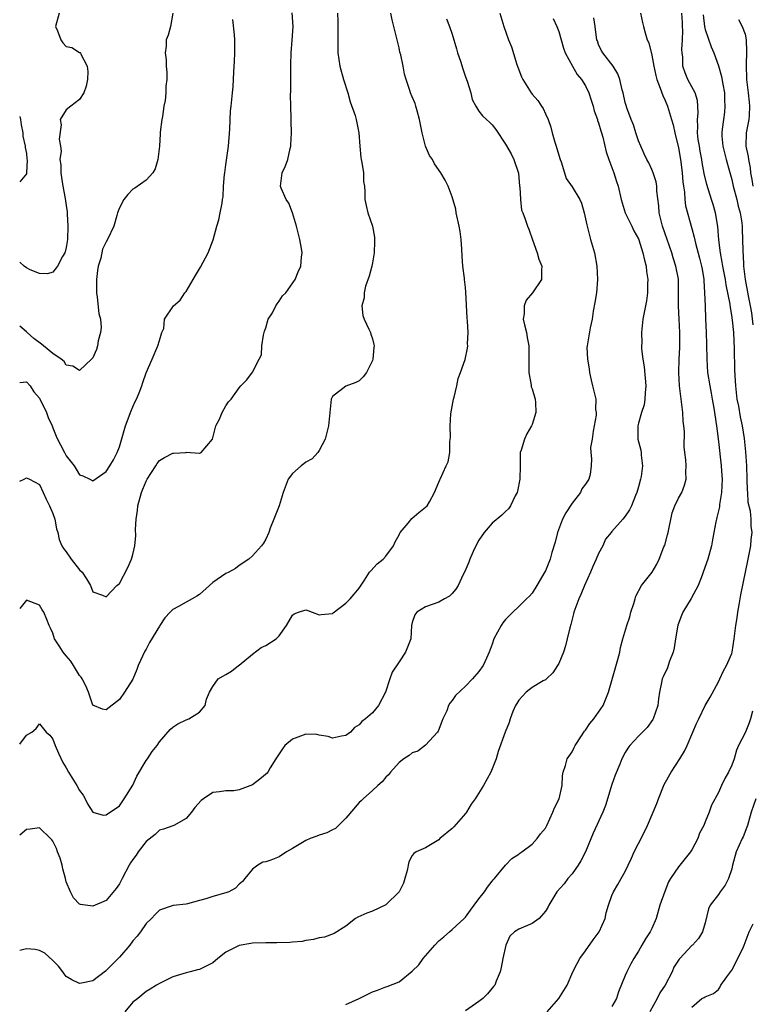
# Model space of a CAD drawing. Units: inches. Extents: x 2604000 to 2607000, y 1512000 to 1515000.
# Drawn here: x 2604000 to 2604110, y 1512640 to 1512788 of the extents above; entities that cross this region are included whole.
import ezdxf

# ---------------------------------------------------------------- set-up
doc = ezdxf.new("R2010")
doc.units = ezdxf.units.IN
doc.header["$MEASUREMENT"] = 0
doc.layers.add('LD26041512_2ft', color=254, linetype='Continuous')

msp = doc.modelspace()

# ---------------------------------------------------------------- linework, layer by layer
at = {"layer": 'LD26041512_2ft'}
for points, elevation in [([(2604000, 1512718.69), (2604000.67, 1512719), (2604001, 1512719.17), (2604001.14, 1512719.14), (2604001.5, 1512719), (2604003, 1512718.19), (2604003.55, 1512717), (2604003.99, 1512715.99), (2604004.48, 1512715), (2604005, 1512713.82), (2604005.29, 1512713), (2604005.55, 1512711.55), (2604005.74, 1512711), (2604005.94, 1512709.94), (2604006.33, 1512709), (2604006.59, 1512708.59), (2604007, 1512708.07), (2604007.76, 1512707), (2604009, 1512705.36), (2604009.38, 1512705), (2604010.04, 1512704.04), (2604010.63, 1512703), (2604011, 1512702.09), (2604012.43, 1512701.57), (2604013, 1512701.33), (2604014.6, 1512703), (2604015, 1512703.34), (2604016.26, 1512705.74), (2604016.82, 1512707), (2604017, 1512707.66), (2604017.29, 1512709), (2604017.47, 1512710.53), (2604017.41, 1512711.41), (2604017.52, 1512713), (2604017.72, 1512714.28), (2604017.76, 1512715), (2604018.31, 1512717), (2604018.49, 1512717.51), (2604019, 1512718.67), (2604019.18, 1512719), (2604020.44, 1512721), (2604020.64, 1512721.36), (2604021, 1512721.78), (2604021.76, 1512722.24), (2604023, 1512722.9), (2604023.11, 1512722.89), (2604025, 1512723.02), (2604025.04, 1512723.04), (2604027, 1512722.91), (2604027.09, 1512722.91), (2604027.25, 1512723), (2604028.99, 1512725), (2604029.49, 1512727), (2604030.01, 1512728.01), (2604030.45, 1512729), (2604031, 1512730.03), (2604031.39, 1512730.61), (2604031.78, 1512731), (2604033, 1512732.72), (2604033.23, 1512733), (2604034.11, 1512733.89), (2604035, 1512735.06), (2604035.99, 1512737), (2604036.34, 1512737.66), (2604036.39, 1512739), (2604036.64, 1512740.64), (2604036.79, 1512741.21), (2604037, 1512741.72), (2604037.36, 1512743), (2604037.97, 1512743.97), (2604038.51, 1512745), (2604038.67, 1512745.33), (2604039, 1512745.71), (2604039.49, 1512746.51), (2604039.99, 1512747), (2604041.4, 1512749), (2604041.85, 1512750.15), (2604042.26, 1512751), (2604042.35, 1512752.35), (2604042.43, 1512753), (2604042.36, 1512753.64), (2604042.09, 1512755), (2604041.62, 1512757), (2604041.01, 1512759.01), (2604040.43, 1512760.43), (2604040.05, 1512761), (2604039.28, 1512762.72), (2604039.18, 1512763), (2604039.44, 1512765), (2604039.96, 1512766.04), (2604040.27, 1512767), (2604040.65, 1512768.65), (2604040.75, 1512769), (2604040.77, 1512769.23), (2604040.83, 1512771), (2604040.78, 1512772.78), (2604040.82, 1512773.18), (2604040.75, 1512775), (2604040.71, 1512776.71), (2604040.75, 1512777.25), (2604040.76, 1512779), (2604040.75, 1512780.75), (2604040.77, 1512781.23), (2604040.79, 1512783), (2604040.94, 1512784.94), (2604041.08, 1512787), (2604040.96, 1512789.04)], 7882), ([(2604072.16, 1512789), (2604072.76, 1512787), (2604073.46, 1512785), (2604073.9, 1512783.9), (2604074.73, 1512781.27), (2604074.87, 1512780.87), (2604075.43, 1512779.43), (2604075.61, 1512779), (2604076.88, 1512777), (2604077, 1512776.83), (2604077.84, 1512775.84), (2604078.42, 1512775), (2604078.64, 1512774.64), (2604079, 1512773.88), (2604079.41, 1512773), (2604079.84, 1512771.84), (2604080.02, 1512771), (2604080.41, 1512769.59), (2604080.61, 1512769), (2604081, 1512767.65), (2604081.21, 1512767), (2604081.35, 1512766.65), (2604081.85, 1512765), (2604082.14, 1512764.14), (2604083, 1512762.9), (2604084.16, 1512761), (2604084.42, 1512760.42), (2604084.84, 1512759), (2604085.21, 1512757.21), (2604085.61, 1512755.61), (2604085.8, 1512755), (2604086.36, 1512753), (2604086.72, 1512751), (2604086.82, 1512749), (2604086.66, 1512747), (2604086.45, 1512745.55), (2604086.2, 1512744.2), (2604086.03, 1512743), (2604085.72, 1512741.72), (2604085.25, 1512739), (2604085.24, 1512738.76), (2604085.33, 1512737), (2604085.58, 1512735.58), (2604085.65, 1512735), (2604085.86, 1512733.86), (2604086.1, 1512733), (2604086.56, 1512731), (2604086.54, 1512729.46), (2604086.61, 1512729), (2604086.61, 1512728.61), (2604086.34, 1512727), (2604086.18, 1512726.18), (2604086.02, 1512725), (2604085.77, 1512723.77), (2604085.83, 1512723), (2604085.95, 1512722.05), (2604085.9, 1512721), (2604085.71, 1512719.71), (2604085.53, 1512719), (2604085, 1512718.22), (2604084.46, 1512717.54), (2604084.28, 1512717), (2604083, 1512715.37), (2604082.08, 1512713.92), (2604081.57, 1512713), (2604080.81, 1512711), (2604080.48, 1512709.52), (2604079.96, 1512707.96), (2604079.69, 1512707), (2604079, 1512705.24), (2604078.92, 1512705.08), (2604077.71, 1512703), (2604077, 1512701.88), (2604076.59, 1512701.41), (2604076.17, 1512701), (2604075, 1512699.88), (2604074.12, 1512699), (2604073.53, 1512698.47), (2604073, 1512697.91), (2604072.6, 1512697.4), (2604072.34, 1512697), (2604071.26, 1512695), (2604071, 1512694.19), (2604070.55, 1512693), (2604070.14, 1512692.13), (2604069.63, 1512691), (2604069, 1512690.13), (2604068.03, 1512689), (2604067, 1512687.91), (2604065.5, 1512686.5), (2604065, 1512685.73), (2604064.63, 1512685.37), (2604064.46, 1512685), (2604064.19, 1512684.19), (2604063.6, 1512683), (2604063.42, 1512682.58), (2604062.88, 1512681.12), (2604062.8, 1512681), (2604061, 1512679.02), (2604059.85, 1512678.15), (2604059, 1512677.88), (2604058.53, 1512677.47), (2604057.72, 1512677), (2604057, 1512676.45), (2604055.71, 1512675), (2604055.42, 1512674.58), (2604055, 1512674.22), (2604054.47, 1512673.53), (2604053.82, 1512673), (2604053, 1512672.21), (2604051.63, 1512671), (2604051.31, 1512670.69), (2604051, 1512670.42), (2604049, 1512668.06), (2604047.89, 1512667), (2604047.46, 1512666.54), (2604047, 1512666.33), (2604046.15, 1512665.85), (2604045, 1512665.52), (2604044.64, 1512665.36), (2604043.64, 1512665), (2604043, 1512664.72), (2604041, 1512663.5), (2604040.09, 1512663), (2604039, 1512662.29), (2604037.76, 1512661.76), (2604037, 1512661.52), (2604036.54, 1512661.46), (2604035.77, 1512661), (2604035, 1512660.41), (2604033.85, 1512659), (2604033.46, 1512658.54), (2604033, 1512658.15), (2604032.44, 1512657.56), (2604031.42, 1512657), (2604031, 1512656.86), (2604029, 1512656.31), (2604027.97, 1512655.97), (2604027, 1512655.69), (2604025.23, 1512655.23), (2604025, 1512655.18), (2604023.05, 1512654.95), (2604022.89, 1512654.89), (2604021, 1512654.28), (2604020.37, 1512653.63), (2604019.8, 1512653), (2604019, 1512652.25), (2604018.14, 1512651), (2604017.64, 1512650.36), (2604017, 1512649.63), (2604016.53, 1512649), (2604015, 1512647.21), (2604013, 1512645.18), (2604012.88, 1512645.12), (2604011, 1512643.67), (2604009.28, 1512643.28), (2604009, 1512643.24), (2604007.82, 1512643.82), (2604007, 1512644.31), (2604006.69, 1512644.69), (2604006.48, 1512645), (2604005.83, 1512645.83), (2604005, 1512646.68), (2604003.79, 1512647.79), (2604003, 1512648.21), (2604002.35, 1512648.35), (2604001, 1512648.46), (2604000.24, 1512648.24), (2604000, 1512648.2)], 7890), ([(2604000, 1512679.2), (2604001, 1512680.56), (2604001.82, 1512681), (2604002.48, 1512681.52), (2604003, 1512682.24), (2604004, 1512681), (2604004.55, 1512680.55), (2604005, 1512679.95), (2604005.33, 1512679), (2604005.83, 1512677.83), (2604006.46, 1512676.46), (2604007, 1512675.62), (2604007.35, 1512675), (2604008.59, 1512673), (2604009, 1512672.21), (2604009.52, 1512671.52), (2604009.85, 1512671), (2604010.21, 1512670.21), (2604010.98, 1512668.98), (2604011, 1512668.96), (2604012.54, 1512668.54), (2604013, 1512668.56), (2604015, 1512669.94), (2604015.72, 1512671), (2604017, 1512673.03), (2604017.61, 1512674.39), (2604019, 1512676.72), (2604019.21, 1512677), (2604019.93, 1512678.07), (2604020.65, 1512679), (2604021, 1512679.53), (2604022.61, 1512681.39), (2604023, 1512681.74), (2604023.75, 1512682.25), (2604025, 1512682.84), (2604025.42, 1512683), (2604027, 1512684.02), (2604027.87, 1512685), (2604028.06, 1512685.94), (2604028.52, 1512687), (2604029, 1512687.87), (2604029.82, 1512689), (2604031, 1512689.67), (2604031.82, 1512690.18), (2604032.88, 1512691), (2604033, 1512691.07), (2604035, 1512692.72), (2604036.31, 1512693.69), (2604037, 1512694.01), (2604038.54, 1512695), (2604039, 1512695.46), (2604040.09, 1512697), (2604041, 1512698.59), (2604041.25, 1512698.75), (2604041.9, 1512699), (2604043, 1512699.37), (2604043.28, 1512699.28), (2604043.97, 1512699), (2604045, 1512698.61), (2604045.32, 1512698.68), (2604047, 1512698.8), (2604047.1, 1512698.9), (2604049, 1512700.37), (2604049.67, 1512701), (2604050.26, 1512701.74), (2604051, 1512702.6), (2604051.82, 1512703.82), (2604052.58, 1512705), (2604052.76, 1512705.24), (2604053.72, 1512706.28), (2604054.62, 1512707), (2604055, 1512707.43), (2604056.17, 1512709), (2604056.41, 1512709.59), (2604057, 1512710.62), (2604057.12, 1512710.88), (2604057.19, 1512711), (2604058.39, 1512712.39), (2604058.93, 1512713.07), (2604060, 1512714), (2604061, 1512714.77), (2604061.25, 1512715), (2604061.6, 1512715.6), (2604062.31, 1512717), (2604063, 1512718.55), (2604063.12, 1512718.88), (2604063.2, 1512719), (2604064.11, 1512721), (2604064.41, 1512721.59), (2604064.63, 1512723), (2604064.63, 1512724.63), (2604064.75, 1512725.25), (2604064.67, 1512727), (2604064.79, 1512728.79), (2604065.21, 1512731), (2604065.3, 1512731.3), (2604065.69, 1512733), (2604065.88, 1512734.12), (2604066.26, 1512735), (2604066.94, 1512736.94), (2604067.31, 1512738.69), (2604067.33, 1512739), (2604067.3, 1512739.3), (2604067.38, 1512741), (2604067.3, 1512742.7), (2604067.24, 1512743.24), (2604067.06, 1512747.06), (2604067, 1512747.78), (2604066.85, 1512749), (2604066.84, 1512749.16), (2604066.6, 1512751), (2604066.47, 1512752.47), (2604066.45, 1512753.55), (2604066.36, 1512755), (2604066.17, 1512756.17), (2604066.06, 1512757), (2604065.61, 1512759), (2604065.52, 1512759.52), (2604065, 1512761.38), (2604064.37, 1512763), (2604063.92, 1512763.92), (2604063.3, 1512765), (2604062.33, 1512766.34), (2604062.03, 1512767), (2604061.59, 1512767.59), (2604061, 1512769), (2604060.48, 1512771), (2604060.1, 1512773), (2604059.71, 1512774.29), (2604059.53, 1512775), (2604059.41, 1512775.41), (2604059, 1512776.41), (2604058.74, 1512777), (2604058.62, 1512777.38), (2604058.06, 1512779), (2604057.83, 1512779.83), (2604057.64, 1512781), (2604057.26, 1512782.74), (2604057.14, 1512783.14), (2604057, 1512783.79), (2604056.75, 1512784.75), (2604056.62, 1512785.38), (2604056.22, 1512787), (2604055.97, 1512787.97), (2604055.76, 1512789)], 7886), ([(2604047.74, 1512789), (2604047.8, 1512787.8), (2604047.82, 1512787), (2604047.81, 1512786.19), (2604047.81, 1512783), (2604048.1, 1512781), (2604048.68, 1512779), (2604049.3, 1512777), (2604049.67, 1512775.67), (2604050.41, 1512773.59), (2604050.58, 1512773), (2604050.96, 1512771), (2604051.09, 1512769), (2604051.28, 1512767.28), (2604051.32, 1512767), (2604051.43, 1512766.57), (2604051.65, 1512765), (2604051.68, 1512763.68), (2604051.8, 1512763), (2604051.85, 1512762.15), (2604051.87, 1512761), (2604052.09, 1512760.09), (2604052.31, 1512759), (2604053, 1512757), (2604053.34, 1512755.34), (2604053.34, 1512755), (2604053.31, 1512754.69), (2604053.26, 1512753), (2604053, 1512751.47), (2604052.91, 1512751), (2604052.52, 1512749.48), (2604051.99, 1512747.99), (2604051.76, 1512747), (2604051.76, 1512746.24), (2604051.4, 1512745), (2604051.56, 1512743.56), (2604051.74, 1512743), (2604052.46, 1512741.54), (2604052.7, 1512741), (2604052.78, 1512740.78), (2604053, 1512740.09), (2604053.23, 1512739.23), (2604053.26, 1512739), (2604053.22, 1512738.78), (2604053.06, 1512737), (2604053, 1512736.82), (2604052.1, 1512735), (2604051.63, 1512734.37), (2604051, 1512733.76), (2604050.51, 1512733.49), (2604049, 1512732.97), (2604047, 1512731.39), (2604046.83, 1512731), (2604046.42, 1512727), (2604046.21, 1512726.21), (2604045.92, 1512725), (2604045, 1512723.31), (2604044.79, 1512723), (2604043.96, 1512722.04), (2604043, 1512721.54), (2604042.7, 1512721.3), (2604042.28, 1512721), (2604041, 1512719.86), (2604040.34, 1512719), (2604039.6, 1512717), (2604039, 1512715), (2604038.17, 1512713), (2604037.65, 1512711.65), (2604037.42, 1512711), (2604037, 1512709.97), (2604036.63, 1512709.37), (2604036.33, 1512709), (2604035, 1512707.49), (2604034.42, 1512707), (2604033, 1512706.05), (2604032.42, 1512705.58), (2604031.44, 1512705), (2604031, 1512704.83), (2604029, 1512703.47), (2604027, 1512701.69), (2604026.6, 1512701.4), (2604025.91, 1512701), (2604025, 1512700.51), (2604023.85, 1512699.85), (2604023, 1512699.42), (2604022.63, 1512699), (2604021.81, 1512698.19), (2604021.08, 1512697), (2604021, 1512696.9), (2604019.52, 1512694.48), (2604019, 1512693.48), (2604018.82, 1512693.18), (2604017.8, 1512691), (2604017.6, 1512690.4), (2604017, 1512688.96), (2604015.74, 1512687), (2604015, 1512685.92), (2604013, 1512684.36), (2604012.43, 1512684.43), (2604011, 1512685.07), (2604010.34, 1512687), (2604009.93, 1512687.93), (2604009.37, 1512689), (2604009.23, 1512689.23), (2604009, 1512689.48), (2604008.09, 1512691), (2604007.67, 1512691.67), (2604007, 1512692.48), (2604006.52, 1512693), (2604005.95, 1512693.95), (2604005.23, 1512695), (2604005, 1512695.84), (2604004.61, 1512696.61), (2604004.44, 1512697), (2604004.1, 1512697.9), (2604003.64, 1512699), (2604003.39, 1512699.39), (2604003, 1512700.09), (2604001, 1512700.83), (2604000, 1512699.57)], 7884), ([(2604022.99, 1512789), (2604022.67, 1512787), (2604022.3, 1512785.7), (2604022.01, 1512785), (2604022, 1512784), (2604021.85, 1512783), (2604021.99, 1512781.99), (2604022, 1512781), (2604022.1, 1512780.1), (2604022.1, 1512779), (2604021.96, 1512778.04), (2604021.98, 1512777), (2604021.87, 1512775.87), (2604021.68, 1512775), (2604021.44, 1512773.44), (2604021.36, 1512773), (2604021.13, 1512771.13), (2604021.13, 1512770.87), (2604020.99, 1512769.01), (2604020.75, 1512767), (2604020.38, 1512765.62), (2604020.02, 1512765), (2604019, 1512763.91), (2604017.32, 1512762.68), (2604017, 1512762.54), (2604016.26, 1512761.74), (2604015.67, 1512761), (2604015, 1512759.74), (2604014.72, 1512759), (2604014.58, 1512758.58), (2604014.15, 1512757), (2604013.22, 1512755), (2604013, 1512754.66), (2604012.47, 1512753.53), (2604012.19, 1512752.19), (2604011.81, 1512751), (2604011.68, 1512750.32), (2604011.55, 1512749), (2604011.54, 1512747), (2604011.65, 1512746.35), (2604011.88, 1512743.88), (2604012.12, 1512743), (2604012.22, 1512741.78), (2604012.14, 1512741), (2604011.79, 1512739.79), (2604011.67, 1512739), (2604011.55, 1512738.45), (2604011, 1512737.23), (2604010.91, 1512737.09), (2604010.79, 1512737), (2604009, 1512735.32), (2604007.98, 1512735.98), (2604007, 1512736.12), (2604006.66, 1512736.66), (2604006.23, 1512737), (2604005, 1512737.85), (2604003.57, 1512739), (2604003.27, 1512739.27), (2604002.13, 1512740.13), (2604001.1, 1512741), (2604001, 1512741.11), (2604000, 1512741.96)], 7878), ([(2604005.94, 1512789), (2604005.36, 1512787), (2604005.66, 1512786.34), (2604006.2, 1512785), (2604006.5, 1512784.5), (2604007, 1512783.99), (2604007.83, 1512783.83), (2604009, 1512783.09), (2604009.09, 1512783.09), (2604009.14, 1512783), (2604009.17, 1512782.83), (2604010.13, 1512781), (2604010.22, 1512780.22), (2604010.2, 1512779), (2604009.98, 1512778.02), (2604009.66, 1512777), (2604009, 1512776.01), (2604007.67, 1512775), (2604007, 1512774.45), (2604006.06, 1512773), (2604006.21, 1512772.21), (2604005.93, 1512770.07), (2604006.13, 1512769), (2604006.25, 1512768.25), (2604006.05, 1512767), (2604006.19, 1512766.19), (2604006.16, 1512765), (2604006.3, 1512764.3), (2604006.5, 1512763), (2604006.86, 1512761.14), (2604007, 1512760.08), (2604007.15, 1512759.15), (2604007.15, 1512758.85), (2604007.26, 1512757), (2604007.19, 1512755), (2604007, 1512753.78), (2604006.86, 1512753.14), (2604006.78, 1512753), (2604006.42, 1512752.42), (2604005.7, 1512751), (2604005, 1512750.07), (2604004.19, 1512749.81), (2604003, 1512749.87), (2604001.59, 1512750.41), (2604001, 1512750.72), (2604000.66, 1512751), (2604000, 1512751.58)], 7876), ([(2604064.12, 1512788.12), (2604064.59, 1512787), (2604065, 1512785.81), (2604065.64, 1512783.64), (2604065.81, 1512783), (2604066.22, 1512781.78), (2604066.6, 1512780.6), (2604067, 1512779.4), (2604067.24, 1512778.76), (2604067.77, 1512777), (2604068.01, 1512776.01), (2604068.52, 1512775), (2604069, 1512774.26), (2604069.56, 1512773.56), (2604070.15, 1512773), (2604070.62, 1512772.62), (2604071, 1512772.21), (2604071.53, 1512771.53), (2604073, 1512769.33), (2604073.84, 1512767.84), (2604074.28, 1512767), (2604074.96, 1512764.96), (2604075.12, 1512763), (2604075.15, 1512762.85), (2604075.24, 1512761), (2604075.4, 1512759.4), (2604075.59, 1512759), (2604075.98, 1512758.02), (2604076.29, 1512757), (2604076.52, 1512756.52), (2604077.05, 1512754.95), (2604077.74, 1512753), (2604078.02, 1512752.02), (2604078.44, 1512751), (2604078.4, 1512750.4), (2604078.43, 1512749), (2604077.06, 1512747), (2604076.11, 1512745.89), (2604075.79, 1512745), (2604075.8, 1512743.8), (2604075.67, 1512743), (2604075.85, 1512742.15), (2604076.14, 1512741), (2604076.28, 1512740.28), (2604076.51, 1512739), (2604076.51, 1512737), (2604076.49, 1512736.49), (2604076.52, 1512735), (2604076.87, 1512733.13), (2604076.88, 1512732.88), (2604077, 1512732.54), (2604077.44, 1512731), (2604077.5, 1512730.5), (2604077.56, 1512729), (2604077, 1512727.18), (2604076.93, 1512727), (2604076.22, 1512725.78), (2604075.84, 1512725), (2604075.35, 1512723.35), (2604075.23, 1512723), (2604075.19, 1512721), (2604075.17, 1512719), (2604074.82, 1512717.18), (2604074.77, 1512717), (2604074.47, 1512716.47), (2604073.75, 1512715), (2604073.44, 1512714.56), (2604073, 1512714.15), (2604072.44, 1512713.56), (2604071, 1512712.39), (2604069.81, 1512711), (2604069, 1512709.81), (2604068.56, 1512709), (2604068.14, 1512708.14), (2604067.62, 1512707), (2604067.47, 1512706.53), (2604066.89, 1512705.11), (2604066.65, 1512704.65), (2604065.89, 1512703), (2604065.54, 1512702.46), (2604065, 1512701.8), (2604064.58, 1512701.42), (2604063.82, 1512701), (2604063, 1512700.5), (2604061, 1512699.82), (2604059.66, 1512699), (2604059.37, 1512698.63), (2604059, 1512697.47), (2604058.9, 1512697), (2604058.78, 1512695), (2604058, 1512693), (2604057, 1512691.55), (2604055.98, 1512690.02), (2604055.61, 1512689), (2604054.98, 1512687), (2604053.9, 1512685), (2604053, 1512683.92), (2604051.98, 1512683), (2604051.42, 1512682.58), (2604051, 1512682.09), (2604050.33, 1512681.67), (2604049.69, 1512681), (2604049, 1512680.49), (2604048.38, 1512680.38), (2604047, 1512680.1), (2604046.34, 1512680.34), (2604045, 1512680.55), (2604044.63, 1512680.63), (2604043, 1512680.67), (2604041, 1512679.93), (2604039.86, 1512679), (2604039.5, 1512678.5), (2604038.49, 1512677), (2604037.63, 1512675.63), (2604037.27, 1512675), (2604037.18, 1512674.82), (2604036.09, 1512673.91), (2604035, 1512673.07), (2604033, 1512672.35), (2604032.2, 1512672.2), (2604031, 1512672.19), (2604030.01, 1512672.01), (2604029, 1512671.95), (2604027.62, 1512671), (2604027.27, 1512670.73), (2604026.34, 1512669.66), (2604025.84, 1512669), (2604025, 1512668.05), (2604023.17, 1512667), (2604023, 1512666.95), (2604021.6, 1512666.4), (2604021, 1512666.26), (2604020.36, 1512665.64), (2604019, 1512664.58), (2604017.78, 1512663), (2604017.49, 1512662.51), (2604017, 1512661.88), (2604016.65, 1512661.35), (2604016.43, 1512661), (2604015.38, 1512659), (2604015, 1512658.23), (2604014.51, 1512657.49), (2604013, 1512655.7), (2604011, 1512654.87), (2604009.13, 1512655.13), (2604009, 1512655.16), (2604008.09, 1512656.09), (2604007.64, 1512657), (2604007, 1512658.5), (2604006.89, 1512659), (2604006.49, 1512660.49), (2604006.39, 1512661), (2604006.06, 1512662.06), (2604005.7, 1512663), (2604005.53, 1512663.53), (2604005, 1512664.61), (2604004.84, 1512664.84), (2604004.65, 1512665), (2604003, 1512666.64), (2604001.59, 1512666.41), (2604001, 1512666.37), (2604000, 1512665.54)], 7888), ([(2604000, 1512733.49), (2604001, 1512733.61), (2604001.56, 1512733), (2604002.11, 1512732.11), (2604003, 1512731.18), (2604004.02, 1512729), (2604004.27, 1512728.27), (2604004.86, 1512727), (2604005, 1512726.68), (2604005.46, 1512725.46), (2604005.66, 1512725), (2604006.14, 1512724.14), (2604006.73, 1512723), (2604007, 1512722.51), (2604008.17, 1512721), (2604008.5, 1512720.5), (2604009, 1512719.64), (2604009.5, 1512719.5), (2604010.54, 1512719), (2604011, 1512718.76), (2604013, 1512720.16), (2604013.53, 1512721), (2604014.08, 1512721.92), (2604014.63, 1512723), (2604015, 1512723.87), (2604015.91, 1512727), (2604016.74, 1512729.26), (2604017, 1512729.88), (2604017.35, 1512730.65), (2604017.56, 1512731), (2604017.97, 1512731.97), (2604018.36, 1512733), (2604018.5, 1512733.5), (2604019, 1512734.97), (2604019.93, 1512737), (2604020.77, 1512739), (2604021, 1512739.84), (2604021.37, 1512741), (2604021.64, 1512741.64), (2604021.78, 1512743), (2604023.11, 1512745), (2604024.13, 1512745.87), (2604024.82, 1512747), (2604025, 1512747.19), (2604026.06, 1512749), (2604026.43, 1512749.57), (2604027, 1512750.59), (2604027.17, 1512750.83), (2604028.34, 1512753), (2604029.07, 1512754.93), (2604029.64, 1512757), (2604029.94, 1512757.94), (2604030.13, 1512759), (2604030.42, 1512760.42), (2604030.49, 1512761), (2604030.58, 1512761.42), (2604030.63, 1512763), (2604030.76, 1512764.76), (2604030.81, 1512765), (2604031, 1512766.2), (2604031.08, 1512766.92), (2604031.36, 1512769), (2604031.57, 1512771.57), (2604031.67, 1512774.33), (2604031.76, 1512775), (2604031.96, 1512777), (2604032.08, 1512777.92), (2604032.18, 1512780.18), (2604032.3, 1512781.7), (2604032.35, 1512783), (2604032.31, 1512784.31), (2604032.34, 1512785), (2604032.29, 1512785.71), (2604032.05, 1512788.05)], 7880), ([(2604080.19, 1512788.19), (2604080.72, 1512787), (2604081, 1512786.22), (2604081.36, 1512785), (2604081.71, 1512783.71), (2604081.98, 1512783), (2604083.07, 1512781), (2604083.76, 1512779.76), (2604084.41, 1512779), (2604085, 1512778.08), (2604085.53, 1512777), (2604085.89, 1512775.89), (2604086.16, 1512775), (2604086.33, 1512774.33), (2604086.82, 1512773), (2604086.85, 1512772.85), (2604087, 1512772.49), (2604087.33, 1512771.33), (2604087.45, 1512771), (2604087.64, 1512770.36), (2604088.14, 1512768.14), (2604088.53, 1512767), (2604089, 1512765.81), (2604089.28, 1512765), (2604089.68, 1512763.68), (2604089.91, 1512763), (2604090.38, 1512761), (2604090.51, 1512760.51), (2604090.99, 1512759), (2604091.97, 1512757), (2604092.29, 1512756.29), (2604093, 1512755.08), (2604093.05, 1512754.95), (2604093.65, 1512753), (2604093.87, 1512751.87), (2604094.13, 1512751), (2604094.19, 1512750.19), (2604094.41, 1512749), (2604094.34, 1512748.34), (2604094.35, 1512747), (2604094.21, 1512745.79), (2604094.02, 1512745), (2604093.77, 1512743.77), (2604093.66, 1512743), (2604093.43, 1512741), (2604093.49, 1512739.49), (2604093.44, 1512739), (2604093.44, 1512738.56), (2604093.65, 1512737), (2604093.85, 1512735.85), (2604094.09, 1512733), (2604093.97, 1512731.97), (2604093.95, 1512731), (2604093.84, 1512730.16), (2604093.44, 1512729), (2604093, 1512727.42), (2604092.87, 1512727), (2604092.89, 1512725), (2604093.35, 1512723.35), (2604093.4, 1512723), (2604093.4, 1512722.6), (2604093.6, 1512721), (2604093.38, 1512719.38), (2604093.31, 1512719), (2604093, 1512717.86), (2604092.74, 1512717), (2604092.54, 1512716.54), (2604091.94, 1512715), (2604091.63, 1512714.37), (2604091, 1512713.45), (2604090.63, 1512713), (2604089, 1512711.15), (2604088.89, 1512711), (2604088.03, 1512709.97), (2604087.62, 1512709), (2604087, 1512707.83), (2604086.61, 1512707), (2604086.12, 1512705.88), (2604085.77, 1512705), (2604084.89, 1512703), (2604084.33, 1512701.67), (2604084, 1512701), (2604083.4, 1512699.4), (2604083.28, 1512699), (2604083.24, 1512698.76), (2604083, 1512697.94), (2604082.82, 1512697.18), (2604082.65, 1512696.65), (2604082.29, 1512695), (2604082.03, 1512693.97), (2604081.72, 1512693), (2604081, 1512691.31), (2604080.84, 1512691), (2604080.1, 1512689.9), (2604079.18, 1512689), (2604079, 1512688.84), (2604078.68, 1512688.68), (2604077, 1512687.7), (2604076.13, 1512687), (2604075, 1512685.8), (2604074.69, 1512685.31), (2604074.5, 1512685), (2604074.11, 1512684.11), (2604073.7, 1512683), (2604073.53, 1512682.47), (2604072.93, 1512681), (2604071.89, 1512678.11), (2604071.58, 1512677), (2604070.81, 1512675), (2604069.71, 1512673), (2604068.42, 1512671), (2604067.82, 1512670.18), (2604067.14, 1512669), (2604067, 1512668.8), (2604065.23, 1512666.77), (2604065, 1512666.54), (2604063.15, 1512665), (2604063, 1512664.84), (2604061, 1512663.63), (2604059.56, 1512663), (2604059.22, 1512662.78), (2604059, 1512662.47), (2604058.48, 1512661.52), (2604058.21, 1512660.21), (2604057.9, 1512659), (2604057.68, 1512658.32), (2604057.01, 1512657), (2604055, 1512655.08), (2604053, 1512654.13), (2604052.18, 1512653.82), (2604050.79, 1512653.21), (2604050.47, 1512653), (2604049, 1512651.88), (2604047.25, 1512650.75), (2604045.79, 1512650.21), (2604045, 1512650.09), (2604044.16, 1512649.84), (2604043, 1512649.7), (2604042.44, 1512649.56), (2604041, 1512649.44), (2604040.62, 1512649.38), (2604038.66, 1512649.34), (2604037, 1512649.34), (2604035, 1512649.28), (2604034.75, 1512649.25), (2604033, 1512648.95), (2604031, 1512647.94), (2604029.79, 1512647), (2604029, 1512646.34), (2604027, 1512645.33), (2604026.7, 1512645.3), (2604025.63, 1512645), (2604025, 1512644.87), (2604023, 1512644.26), (2604021, 1512643.25), (2604020.55, 1512643), (2604019.6, 1512642.4), (2604019, 1512642.05), (2604017.74, 1512641), (2604017, 1512640.46), (2604015.79, 1512639)], 7892), ([(2604049, 1512640.08), (2604051, 1512641), (2604052.34, 1512641.66), (2604053, 1512642.01), (2604053.77, 1512642.23), (2604055, 1512642.75), (2604055.2, 1512642.8), (2604057, 1512643.51), (2604059, 1512645.08), (2604059.96, 1512646.04), (2604060.63, 1512647), (2604061, 1512647.4), (2604062.36, 1512649), (2604063, 1512649.64), (2604063.76, 1512650.24), (2604064.57, 1512651), (2604065, 1512651.35), (2604066.79, 1512653), (2604067, 1512653.23), (2604067.72, 1512654.28), (2604068.29, 1512655), (2604069, 1512655.97), (2604069.87, 1512657), (2604070.28, 1512657.72), (2604071, 1512658.63), (2604071.17, 1512658.83), (2604071.34, 1512659), (2604072.99, 1512661.01), (2604073.96, 1512662.04), (2604075, 1512662.67), (2604075.17, 1512662.83), (2604075.44, 1512663), (2604077, 1512664.19), (2604077.75, 1512665), (2604078.27, 1512665.73), (2604079, 1512666.6), (2604079.2, 1512667), (2604080.14, 1512669), (2604080.38, 1512669.62), (2604081.05, 1512671), (2604081.5, 1512673), (2604081.57, 1512674.43), (2604081.69, 1512675), (2604082.01, 1512676.01), (2604082.28, 1512677), (2604083, 1512678.05), (2604083.32, 1512678.68), (2604083.46, 1512679), (2604084.44, 1512680.44), (2604084.87, 1512681.13), (2604085, 1512681.27), (2604085.68, 1512682.32), (2604086.29, 1512683), (2604087.67, 1512685), (2604088.49, 1512687), (2604089.9, 1512691.9), (2604090.18, 1512693), (2604090.3, 1512693.7), (2604090.65, 1512695), (2604091.24, 1512697), (2604091.67, 1512698.33), (2604091.85, 1512699), (2604092.3, 1512700.3), (2604092.5, 1512701), (2604092.57, 1512701.43), (2604093.45, 1512703), (2604095.02, 1512705), (2604095.75, 1512706.25), (2604096.1, 1512707), (2604096.81, 1512708.81), (2604096.93, 1512709.07), (2604097.37, 1512710.63), (2604097.43, 1512711), (2604098.07, 1512713.93), (2604098.47, 1512715), (2604099, 1512716.14), (2604099.48, 1512717), (2604099.91, 1512718.09), (2604100.15, 1512719), (2604100.09, 1512720.09), (2604100.13, 1512721), (2604100.09, 1512721.91), (2604099.95, 1512723), (2604099.86, 1512723.86), (2604099.9, 1512726.1), (2604099.82, 1512727), (2604099.72, 1512727.72), (2604099.64, 1512729), (2604099.17, 1512733), (2604099.05, 1512735), (2604099.11, 1512737), (2604099.22, 1512738.78), (2604099.21, 1512741), (2604099.08, 1512743), (2604098.98, 1512744.98), (2604099.02, 1512747), (2604099, 1512749.02), (2604098.62, 1512751), (2604098.21, 1512752.21), (2604097.98, 1512753), (2604096.59, 1512757), (2604096.43, 1512757.57), (2604096.11, 1512759), (2604096.06, 1512760.06), (2604095.76, 1512762.24), (2604095.73, 1512763), (2604095.63, 1512763.63), (2604095.19, 1512765), (2604095, 1512765.48), (2604094.52, 1512766.52), (2604094.25, 1512767), (2604093.86, 1512767.86), (2604093.32, 1512769), (2604093, 1512769.81), (2604092.6, 1512771), (2604092.22, 1512772.22), (2604091.9, 1512773), (2604091.25, 1512774.75), (2604091.12, 1512775.12), (2604091, 1512775.56), (2604090.67, 1512777), (2604090.54, 1512777.46), (2604090.19, 1512779), (2604089.89, 1512779.89), (2604089.19, 1512781), (2604087.61, 1512783), (2604087.4, 1512783.4), (2604087, 1512784.28), (2604086.81, 1512784.81), (2604086.75, 1512785), (2604086.69, 1512785.31), (2604086.48, 1512787), (2604086.26, 1512788.26)], 7894), ([(2604093.31, 1512789), (2604093.57, 1512787.57), (2604093.75, 1512787), (2604093.98, 1512786.02), (2604094.29, 1512785), (2604094.54, 1512784.54), (2604095, 1512782.67), (2604095.31, 1512781), (2604095.61, 1512779.61), (2604095.76, 1512779), (2604096.26, 1512777.74), (2604096.62, 1512776.62), (2604097, 1512775.85), (2604097.37, 1512775), (2604097.5, 1512774.5), (2604097.97, 1512773), (2604098.19, 1512772.19), (2604098.43, 1512771), (2604099, 1512768.77), (2604099.31, 1512767), (2604099.36, 1512766.64), (2604099.55, 1512765), (2604099.65, 1512763.65), (2604099.73, 1512763), (2604099.88, 1512762.12), (2604099.95, 1512761), (2604100.04, 1512760.04), (2604101, 1512756.66), (2604101.35, 1512755.35), (2604101.54, 1512754.46), (2604102.17, 1512752.17), (2604102.47, 1512751), (2604102.54, 1512750.54), (2604102.82, 1512749), (2604102.82, 1512748.82), (2604102.93, 1512747), (2604102.99, 1512745), (2604103.07, 1512743.07), (2604103.18, 1512741), (2604103.23, 1512739.23), (2604103.24, 1512737), (2604103.36, 1512735), (2604103.69, 1512733), (2604103.89, 1512731.89), (2604104.08, 1512731), (2604104.32, 1512729.68), (2604104.71, 1512727), (2604105, 1512724.65), (2604105.41, 1512721), (2604105.52, 1512719.52), (2604105.55, 1512719), (2604105.48, 1512717), (2604105.18, 1512715.18), (2604105.16, 1512714.84), (2604104.78, 1512713.22), (2604104.7, 1512713), (2604104.6, 1512712.6), (2604104.29, 1512711), (2604104.11, 1512709.89), (2604103.95, 1512709), (2604103.42, 1512707), (2604102.73, 1512705), (2604102.55, 1512704.55), (2604101.96, 1512703), (2604100.91, 1512701.09), (2604099.66, 1512699), (2604099.46, 1512698.54), (2604098.92, 1512697.08), (2604098.54, 1512695), (2604098.35, 1512693.65), (2604098.18, 1512693), (2604097.66, 1512691.66), (2604097.47, 1512691), (2604097.33, 1512690.67), (2604096.68, 1512689.32), (2604096.54, 1512689), (2604096.46, 1512688.46), (2604096.12, 1512687), (2604095.98, 1512686.02), (2604095.88, 1512685), (2604095.17, 1512683), (2604095.12, 1512682.88), (2604094.3, 1512681.7), (2604093.57, 1512681), (2604093, 1512680.37), (2604091.69, 1512679), (2604091.4, 1512678.6), (2604091, 1512677.95), (2604090.47, 1512677), (2604090.18, 1512676.18), (2604089.48, 1512674.52), (2604089, 1512673.12), (2604088.04, 1512669.96), (2604087.65, 1512669), (2604086.2, 1512665.8), (2604085.04, 1512663), (2604084.31, 1512661.69), (2604083.91, 1512661), (2604083, 1512659.73), (2604082.39, 1512659), (2604081.8, 1512658.2), (2604080.74, 1512657), (2604079.49, 1512655), (2604079.34, 1512654.66), (2604079, 1512654.12), (2604078.07, 1512653), (2604077, 1512652.24), (2604075, 1512651.41), (2604074.37, 1512651), (2604073.65, 1512650.35), (2604073.06, 1512649), (2604072.62, 1512647), (2604072.37, 1512645.63), (2604072.21, 1512645), (2604071.62, 1512643.62), (2604071.38, 1512643), (2604071.22, 1512642.78), (2604070.3, 1512641.7), (2604069.6, 1512641), (2604069, 1512640.52), (2604067, 1512639.12)], 7896), ([(2604079.28, 1512639), (2604081, 1512640.99), (2604081.79, 1512642.21), (2604082.25, 1512643), (2604083.12, 1512645), (2604083.75, 1512646.25), (2604084.16, 1512647), (2604085, 1512648.13), (2604086.18, 1512649.82), (2604087.07, 1512651), (2604087.98, 1512653), (2604088.15, 1512653.85), (2604088.48, 1512655), (2604089, 1512656.48), (2604089.21, 1512657), (2604089.89, 1512658.11), (2604090.38, 1512659), (2604091, 1512660.06), (2604091.43, 1512661), (2604091.94, 1512662.06), (2604092.35, 1512663), (2604093, 1512664.29), (2604093.37, 1512665), (2604094.32, 1512667), (2604095.74, 1512670.26), (2604095.98, 1512671), (2604096.86, 1512673.14), (2604097.9, 1512675), (2604099.2, 1512677), (2604099.88, 1512678.12), (2604100.29, 1512679), (2604101.16, 1512681), (2604101.69, 1512682.31), (2604102.06, 1512683), (2604103, 1512684.99), (2604103.74, 1512686.26), (2604105, 1512688.55), (2604105.22, 1512689), (2604105.77, 1512690.23), (2604106.22, 1512691), (2604107, 1512692.82), (2604107.05, 1512693), (2604107.36, 1512695), (2604107.62, 1512697), (2604107.82, 1512698.18), (2604107.93, 1512699), (2604108.14, 1512700.14), (2604108.38, 1512701.62), (2604109.48, 1512707), (2604109.85, 1512709), (2604109.93, 1512709.93), (2604110.05, 1512711), (2604109.93, 1512711.94), (2604109.93, 1512713), (2604109.83, 1512714.17), (2604109.48, 1512715.48), (2604109.4, 1512717), (2604109.35, 1512717.35), (2604109.32, 1512719), (2604109.26, 1512721), (2604109.11, 1512723.11), (2604108.9, 1512725.1), (2604108.63, 1512727), (2604108.33, 1512728.33), (2604108.06, 1512729.94), (2604107.83, 1512731), (2604107.6, 1512733), (2604107.51, 1512734.49), (2604107.48, 1512735.48), (2604107.41, 1512738.59), (2604107.3, 1512741), (2604107.11, 1512742.89), (2604107, 1512743.64), (2604106.79, 1512744.79), (2604106.75, 1512745.25), (2604106.16, 1512748.16), (2604106.04, 1512749), (2604105.66, 1512751), (2604105.58, 1512751.58), (2604105.29, 1512753), (2604105.06, 1512754.94), (2604104.93, 1512756.93), (2604104.58, 1512759), (2604104.22, 1512760.22), (2604103.95, 1512761), (2604103.24, 1512763.24), (2604102.88, 1512764.88), (2604102.57, 1512766.57), (2604102.52, 1512767), (2604102.26, 1512768.26), (2604102.13, 1512769), (2604101.97, 1512770.03), (2604101.85, 1512771), (2604101.9, 1512771.9), (2604101.85, 1512773), (2604101.95, 1512773.95), (2604101.91, 1512775), (2604101.85, 1512775.85), (2604101.49, 1512777), (2604101, 1512777.93), (2604100.41, 1512779), (2604100, 1512780), (2604099.67, 1512781), (2604099.64, 1512782.36), (2604099.55, 1512783), (2604099.51, 1512783.51), (2604099.59, 1512785), (2604099.63, 1512786.37), (2604099.59, 1512787), (2604099.58, 1512787.58), (2604099.5, 1512789)], 7898), ([(2604102.73, 1512788.73), (2604102.89, 1512787), (2604103, 1512786.54), (2604103.92, 1512783.92), (2604104.31, 1512783), (2604105, 1512781.05), (2604105.48, 1512779.48), (2604105.66, 1512778.34), (2604105.91, 1512777), (2604105.92, 1512775.92), (2604105.97, 1512775), (2604105.89, 1512774.11), (2604105.74, 1512773), (2604105.58, 1512771.58), (2604105.49, 1512771), (2604105.51, 1512770.49), (2604105.64, 1512769), (2604106.14, 1512767), (2604106.62, 1512765.38), (2604107, 1512764.02), (2604107.23, 1512763), (2604107.74, 1512761), (2604107.97, 1512759.97), (2604108.26, 1512759), (2604108.5, 1512757.5), (2604108.55, 1512757), (2604108.56, 1512756.56), (2604108.63, 1512755), (2604108.65, 1512753.35), (2604108.66, 1512753), (2604108.71, 1512752.71), (2604108.78, 1512751), (2604109.01, 1512749), (2604109.45, 1512746.55), (2604109.78, 1512745), (2604109.97, 1512743.97), (2604110.19, 1512742.19)], 7900), ([(2604108.02, 1512788.02), (2604108.57, 1512787), (2604109, 1512785.83), (2604109.17, 1512785), (2604109.22, 1512783.22), (2604109.17, 1512781.17), (2604109.15, 1512781), (2604109.24, 1512779.24), (2604109.23, 1512779), (2604109.46, 1512777), (2604109.6, 1512775.6), (2604109.69, 1512775), (2604109.6, 1512773.6), (2604109.58, 1512773), (2604109.19, 1512771), (2604109.14, 1512769), (2604109.47, 1512767.47), (2604109.5, 1512767), (2604109.76, 1512765.76), (2604109.84, 1512765), (2604110.01, 1512764.01), (2604110.16, 1512763)], 7902), ([(2604000, 1512773.47), (2604000.1, 1512773), (2604000.2, 1512772.2), (2604000.48, 1512771), (2604000.49, 1512770.49), (2604000.84, 1512769), (2604000.82, 1512768.82), (2604001, 1512767.89), (2604001.08, 1512767.08), (2604001.12, 1512766.88), (2604001.04, 1512765), (2604001, 1512764.83), (2604000, 1512763.63)], 7874), ([(2604110.14, 1512684.14), (2604109.81, 1512683), (2604109.61, 1512682.39), (2604109, 1512680.89), (2604108.04, 1512679), (2604107.71, 1512678.29), (2604107.35, 1512677), (2604107, 1512676.03), (2604106.52, 1512675), (2604105.97, 1512674.03), (2604105.47, 1512673), (2604105, 1512671.92), (2604103.96, 1512670.04), (2604103.63, 1512669), (2604103, 1512667.53), (2604102.81, 1512667), (2604102.17, 1512665.83), (2604101.89, 1512665), (2604101, 1512663.31), (2604100.79, 1512663), (2604099.99, 1512662.01), (2604099, 1512660.76), (2604097.81, 1512659), (2604097.49, 1512658.51), (2604096.94, 1512657.06), (2604096.19, 1512655), (2604095.62, 1512653), (2604095, 1512651.49), (2604094.76, 1512651), (2604094.04, 1512649.96), (2604093.49, 1512649), (2604093, 1512648.11), (2604092.29, 1512647), (2604091.82, 1512646.18), (2604091.24, 1512645), (2604091, 1512644.46), (2604090, 1512642), (2604089.68, 1512641), (2604089, 1512639.78)], 7900), ([(2604110.6, 1512671), (2604109.92, 1512669), (2604109.51, 1512667.51), (2604109.39, 1512667), (2604109.29, 1512666.71), (2604108.72, 1512665.28), (2604108.58, 1512665), (2604107.68, 1512663), (2604107.13, 1512661), (2604107, 1512660.45), (2604106.52, 1512659), (2604106, 1512658), (2604105.25, 1512657), (2604105, 1512656.63), (2604103.77, 1512655), (2604103.53, 1512654.47), (2604103, 1512652.35), (2604102.63, 1512651), (2604102.01, 1512649.99), (2604101.09, 1512649), (2604101, 1512648.93), (2604099.21, 1512647), (2604099.1, 1512646.9), (2604099, 1512646.77), (2604098.31, 1512645.69), (2604098.03, 1512645), (2604096.98, 1512643), (2604096.18, 1512641.82), (2604095.78, 1512641), (2604094.67, 1512639)], 7902), ([(2604101, 1512639.68), (2604102.53, 1512641), (2604102.86, 1512641.14), (2604103, 1512641.24), (2604104.24, 1512641.76), (2604105, 1512642.36), (2604105.25, 1512642.75), (2604105.37, 1512643), (2604106.25, 1512644.24), (2604107, 1512645.27), (2604107.91, 1512647), (2604108.77, 1512648.77), (2604108.88, 1512649), (2604109.63, 1512651), (2604110.22, 1512652.22)], 7904)]:
    msp.add_lwpolyline(points, dxfattribs=dict(at, elevation=elevation))

doc.saveas('drawing.dxf')
